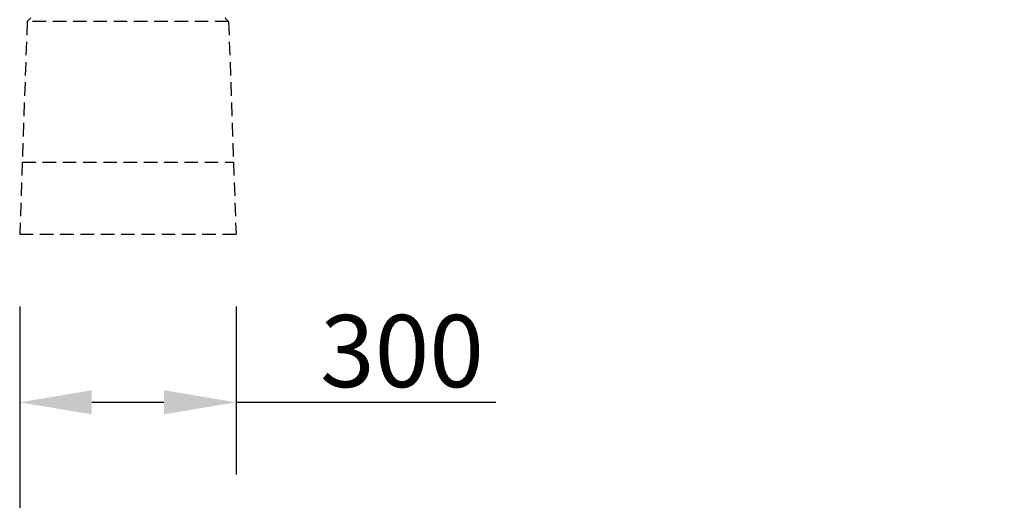
# Model space of a CAD drawing. Units: millimetres. Extents: x 0 to 12763, y -260 to 5631.
# Drawn here: x 4650 to 6015, y 1430 to 2096 of the extents above; entities that cross this region are included whole.
import ezdxf

# ---------------------------------------------------------------- set-up
doc = ezdxf.new("R2010")
doc.units = ezdxf.units.MM
doc.linetypes.add('HIDDEN', pattern=[0.375, 0.25, -0.125])
doc.layers.add('Below ground level', color=3, linetype='HIDDEN')
doc.layers.add('Dimensions', color=2, linetype='Continuous')
doc.styles.add('2-5TXT', font='ARIAL.TTF')
doc.dimstyles.new('VELOPA$0', dxfattribs={"dimscale": 0, "dimtxt": 2, "dimasz": 2, "dimexe": 1, "dimexo": 1, "dimgap": 1, "dimtad": 1, "dimdec": 0, "dimdsep": 46, "dimtxsty": '2-5TXT', "dimcen": 2, "dimclrd": 256, "dimclre": 256, "dimclrt": 256, "dimadec": 0, "dimazin": 0, "dimtfac": 1, "dimtdec": 0, "dimtmove": 0, "dimatfit": 3, "dimfxl": 0, "dimtolj": 1, "dimtzin": 0, "dimlwd": -1, "dimlwe": -1, "dimarcsym": 0})

# ---------------------------------------------------------------- blocks, each defined once
blk = doc.blocks.new('*D7')
at = {"layer": 'DEFPOINTS', "color": 0, "ltscale": 4}
for p in [(4650, 1798.4), (6914, 1798.4), (4650, 1292.7)]:
    blk.add_point(p, dxfattribs=at)
at = {"layer": 'Dimensions', "ltscale": 4}
for p, q in [((4650, 1698.4), (4650, 1192.7)), ((6914, 1698.4), (6914, 1192.7)), ((6814, 1292.7), (4750, 1292.7))]:
    blk.add_line(p, q, dxfattribs=at)
for points in [[(4750, 1309.3), (4750, 1276), (4650, 1292.7)], [(6814, 1309.3), (6814, 1276), (6914, 1292.7)]]:
    blk.add_solid(points, dxfattribs=at)
at = {"layer": 'Dimensions', "ltscale": 4, "insert": (5782, 1414.8), "char_height": 100, "attachment_point": 2, "style": '2-5TXT'}
blk.add_mtext('\\A1;2264', dxfattribs=at)
blk = doc.blocks.new('*D9')
at = {"layer": 'DEFPOINTS', "color": 0, "ltscale": 4}
for p in [(4650, 1798.4), (4950, 1798.4), (4950, 1565.4)]:
    blk.add_point(p, dxfattribs=at)
at = {"layer": 'Dimensions', "ltscale": 4}
for p, q in [((4650, 1698.4), (4650, 1465.4)), ((4950, 1698.4), (4950, 1465.4)), ((4750, 1565.4), (4850, 1565.4)), ((4950, 1565.4), (5310.5, 1565.4))]:
    blk.add_line(p, q, dxfattribs=at)
for points in [[(4750, 1582.1), (4750, 1548.7), (4650, 1565.4)], [(4850, 1582.1), (4850, 1548.7), (4950, 1565.4)]]:
    blk.add_solid(points, dxfattribs=at)
at = {"layer": 'Dimensions', "ltscale": 4, "insert": (5180.2, 1636.5), "char_height": 100, "attachment_point": 5, "style": '2-5TXT'}
blk.add_mtext('\\A1;300', dxfattribs=at)

msp = doc.modelspace()

# ---------------------------------------------------------------- linework, layer by layer
at = {"layer": 'Below ground level', "ltscale": 75}
for p, q in [((4660.3, 2093.4), (4653.5, 1898.4)), ((4660.3, 2093.4), (4665.6, 2098.4)), ((4939.7, 2093.4), (4660.3, 2093.4)), ((4939.7, 2093.4), (4934.3, 2098.4)), ((4939.7, 2093.4), (4946.5, 1898.4)), ((4653.5, 1898.4), (4650, 1798.4)), ((4653.5, 1898.4), (4946.5, 1898.4)), ((4946.5, 1898.4), (4950, 1798.4)), ((4650, 1798.4), (4950, 1798.4))]:
    msp.add_line(p, q, dxfattribs=at)

# ---------------------------------------------------------------- dimensions: what is measured, and where the dimension line sits
at = {"layer": 'Dimensions', "ltscale": 4}
for base, p1, p2, override, picture, middle in [((4650, 1292.7), (6914, 1798.4), (4650, 1798.4), {"dimscale": 1, "dimtxt": 100, "dimasz": 100, "dimexe": 100, "dimexo": 100, "dimgap": 20, "dimtxsty": '2-5TXT'}, '*D7', (5782, 1292.7)), ((4950, 1565.4), (4650, 1798.4), (4950, 1798.4), {"dimscale": 1, "dimtxt": 100, "dimasz": 100, "dimexe": 100, "dimexo": 100, "dimgap": 20}, '*D9', (5180.2, 1565.4))]:
    dim = msp.add_linear_dim(base=base, p1=p1, p2=p2, dimstyle='VELOPA$0', override=override, dxfattribs=at)
    dim.commit()
    dim.dimension.update_dxf_attribs({"geometry": picture, "text_midpoint": middle, "dimtype": 160})

doc.saveas('drawing.dxf')
